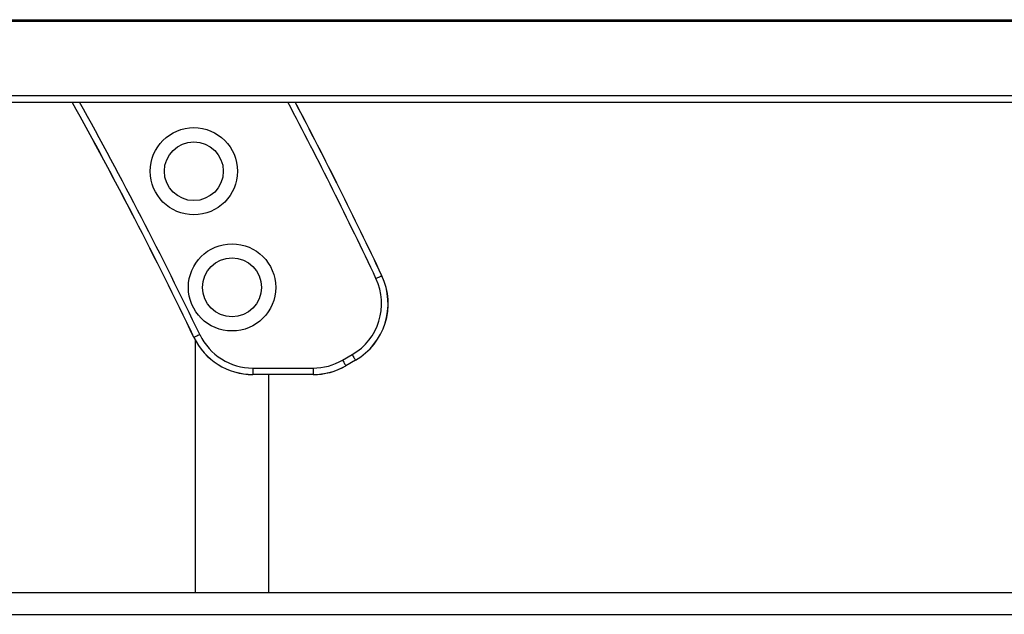
# Model space of a CAD drawing. Units: millimetres. Extents: x 524 to 11305, y 429 to 11785.
# Drawn here: x 9086 to 9537, y 8674 to 8947 of the extents above; entities that cross this region are included whole.
import ezdxf

# ---------------------------------------------------------------- set-up
doc = ezdxf.new("R2010")
doc.units = ezdxf.units.MM
doc.header["$LTSCALE"] = 100

msp = doc.modelspace()

# ---------------------------------------------------------------- linework, layer by layer
at = {"color": 7, "linetype": 'Continuous', "lineweight": 25}
for p, q in [((8693.16, 8946.85), (9715.1, 8946.85)), ((8693.16, 8946.75), (9715.1, 8946.75)), ((8693.16, 8946.65), (9715.1, 8946.65)), ((8693.16, 8946.44), (9715.1, 8946.44)), ((8693.16, 8946.34), (9715.1, 8946.34)), ((8693.16, 8946.24), (9715.1, 8946.24)), ((8693.16, 8912.04), (9715.1, 8912.04)), ((8693.16, 8909.04), (9715.1, 8909.04)), ((9166.37, 8799.8), (9166.37, 8684.04)), ((9233.87, 8790.66), (9238.28, 8793.21)), ((9239.76, 8790.64), (9235.35, 8788.1)), ((9239.78, 8790.61), (9235.37, 8788.06)), ((9192.77, 8787.04), (9192.77, 8784.09)), ((9192.77, 8787.04), (9220.37, 8787.04)), ((9220.37, 8784.09), (9192.77, 8784.09)), ((9192.77, 8784.09), (9192.77, 8784.04)), ((9220.37, 8784.04), (9192.77, 8784.04)), ((9200.07, 8684.04), (9200.07, 8784.04)), ((9220.37, 8787.04), (9220.37, 8784.09)), ((9220.37, 8784.09), (9220.37, 8784.04)), ((2023.7, 8684.04), (9805.17, 8684.04)), ((2023.7, 8674.04), (9805.17, 8674.04))]:
    msp.add_line(p, q, dxfattribs=at)
at = {"color": 7, "linetype": 'Continuous', "lineweight": 25, "flags": 128}
for points in [[(9249.19, 8828.12), (9249.67, 8828.35), (9250.12, 8828.56), (9250.56, 8828.77), (9250.94, 8828.95), (9251.28, 8829.11), (9251.55, 8829.23), (9251.75, 8829.33), (9251.87, 8829.38)], [(9168.42, 8802.38), (9167.95, 8802.15), (9167.49, 8801.93), (9167.06, 8801.73), (9166.67, 8801.54), (9166.34, 8801.38), (9166.07, 8801.25), (9165.87, 8801.16), (9165.75, 8801.1)], [(9238.28, 8793.21), (9238.54, 8792.75), (9238.79, 8792.31), (9239.03, 8791.9), (9239.25, 8791.53), (9239.43, 8791.21), (9239.58, 8790.95), (9239.69, 8790.76), (9239.76, 8790.64)], [(9233.87, 8790.66), (9234.13, 8790.21), (9234.39, 8789.77), (9234.63, 8789.36), (9234.84, 8788.99), (9235.03, 8788.66), (9235.17, 8788.41), (9235.28, 8788.22), (9235.35, 8788.1)]]:
    msp.add_lwpolyline(points, dxfattribs=at)
at = {"color": 7, "linetype": 'Continuous', "lineweight": 25}
for centre, radius in [((9165.71, 8877.33), 20), ((9165.71, 8877.33), 13.5), ((9183.22, 8824.04), 20), ((9183.22, 8824.04), 13.5)]:
    msp.add_circle(centre, radius, dxfattribs=at)
for centre, radius, start, end in [((7359.87, 7935.67), 2002.5, 25.60493, 29.08315), ((7359.87, 7935.67), 2002.54, 25.60493, 29.08248), ((7359.87, 7935.67), 2092.46, 25.28436, 27.72194), ((7359.87, 7935.67), 2092.5, 25.28436, 27.72134), ((9224.78, 8816.59), 27, 300, 25.2844), ((9224.78, 8816.59), 29.96, 300, 25.2844), ((9224.78, 8816.59), 30, 300, 25.2844), ((9252.5, 8828.09), 1.45, 114.4777, 116.1392), ((9149.89, 8834.2), 36.7, 295.5327, 295.5983), ((9192.77, 8814.04), 30, 205.6049, 270), ((9192.77, 8814.04), 29.96, 205.6049, 270), ((9192.77, 8814.04), 27, 205.6049, 270), ((9220.37, 8814.04), 27, 270, 300), ((9220.37, 8814.04), 29.96, 270, 300), ((9220.37, 8814.04), 30, 270, 300), ((9227.36, 8783.46), 9.24, 29.8723, 30.1323), ((9234.42, 8787.54), 6.17, 29.8075, 30.1971)]:
    msp.add_arc(centre, radius, start, end, dxfattribs=at)
at = {"color": 8, "linetype": 'Continuous', "lineweight": 25}
for radius, start, end in [(2005.5, 25.60493, 29.03549), (2089.5, 25.28436, 27.76457)]:
    msp.add_arc((7359.87, 7935.67), radius, start, end, dxfattribs=at)

doc.saveas('drawing.dxf')
